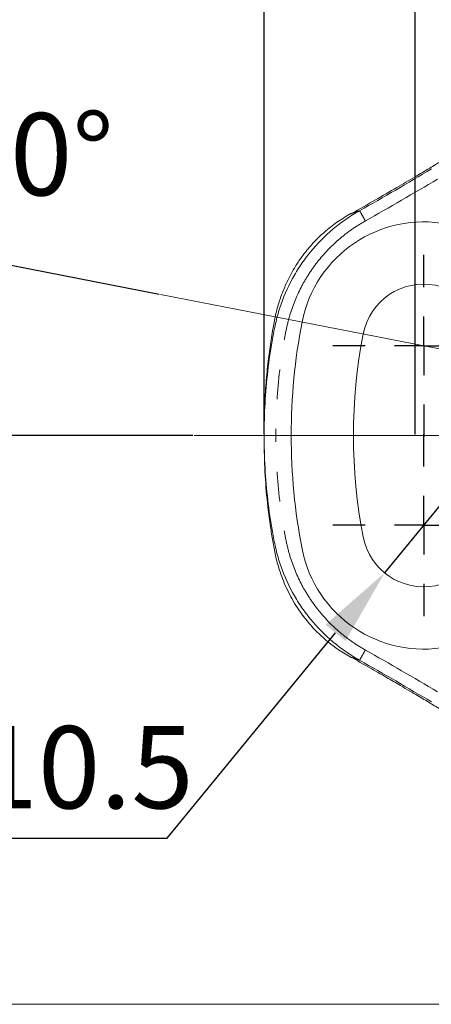
# Model space of a CAD drawing. Units: millimetres. Extents: x 6 to 415, y 5 to 290.
# Drawn here: x 52 to 70, y 110 to 152 of the extents above; entities that cross this region are included whole.
import ezdxf

# ---------------------------------------------------------------- set-up
doc = ezdxf.new("R2010")
doc.units = ezdxf.units.MM
doc.header["$PDSIZE"] = -1
doc.linetypes.add('PHANTOM', pattern=[12.7, 6.35, -1.27, 1.27, -1.27, 1.27, -1.27])
doc.layers.add('OBJECTE', color=7, linetype='Continuous', lineweight=30)
doc.layers.add('TEXTO', color=7, linetype='Continuous')
doc.styles.add('SLDTEXTSTYLE2', font='GOTHIC.TTF', dxfattribs={"width": 0.913})
doc.dimstyles.new('SLDDIMSTYLE1', dxfattribs={"dimtxt": 3.5, "dimasz": 3.302, "dimexe": 0, "dimexo": 0.0625, "dimgap": 0.875, "dimtad": 1, "dimtoh": 1, "dimdec": 4, "dimlfac": 2, "dimzin": 12, "dimdsep": 46, "dimtxsty": 'SLDTEXTSTYLE2', "dimsah": 1, "dimcen": 0.09, "dimazin": 0, "dimtfac": 1, "dimtofl": 0, "dimtmove": 0, "dimatfit": 3, "dimfxl": 1, "dimtolj": 1, "dimtzin": 12, "dimarcsym": 0})
doc.dimstyles.new('SLDDIMSTYLE2', dxfattribs={"dimtxt": 3.5, "dimasz": 3.302, "dimexe": 0, "dimexo": 0.0625, "dimgap": 0.875, "dimtad": 1, "dimtoh": 1, "dimlfac": 2, "dimrnd": 1e-09, "dimzin": 12, "dimdsep": 46, "dimtxsty": 'SLDTEXTSTYLE2', "dimsah": 1, "dimcen": 0.09, "dimadec": 0, "dimazin": 0, "dimtfac": 1, "dimtofl": 0, "dimtmove": 0, "dimatfit": 3, "dimfxl": 1, "dimtolj": 1, "dimtzin": 12, "dimarcsym": 0})
doc.dimstyles.new('SLDDIMSTYLE4', dxfattribs={"dimtxt": 3.5, "dimasz": 3.302, "dimexe": 0, "dimexo": 0.0625, "dimgap": 0.875, "dimtad": 1, "dimtoh": 1, "dimdec": 0, "dimlfac": 2, "dimrnd": 1e-09, "dimzin": 12, "dimdsep": 46, "dimtxsty": 'SLDTEXTSTYLE2', "dimsah": 1, "dimcen": 0.09, "dimadec": 0, "dimazin": 0, "dimtfac": 1, "dimtofl": 0, "dimtmove": 0, "dimatfit": 3, "dimfxl": 1, "dimtolj": 1, "dimtzin": 12, "dimarcsym": 0})
doc.dimstyles.new('SLDDIMSTYLE5', dxfattribs={"dimtxt": 3.5, "dimasz": 3.302, "dimexe": 0, "dimexo": 0.0625, "dimgap": 0.875, "dimtad": 1, "dimtoh": 1, "dimdec": 1, "dimlfac": 2, "dimrnd": 1e-09, "dimzin": 12, "dimdsep": 46, "dimtxsty": 'SLDTEXTSTYLE2', "dimsah": 1, "dimcen": 0.09, "dimadec": 0, "dimazin": 0, "dimtfac": 1, "dimtmove": 0, "dimatfit": 3, "dimfxl": 1, "dimtolj": 1, "dimtzin": 12, "dimarcsym": 0})

# ---------------------------------------------------------------- blocks, each defined once
blk = doc.blocks.new('*D13')
at = {"layer": 'Defpoints', "color": 0, "transparency": 16777216}
for p in [(58.112, 140.612), (47.54, 137.271), (59.55, 134.618), (88.948, 134.618), (117.832, 134.618)]:
    blk.add_point(p, dxfattribs=at)
at = {"layer": 'TEXTO', "color": 0, "lineweight": -2, "transparency": 16777216}
for p, q in [((58.051, 140.624), (48.217, 142.535)), ((59.487, 134.618), (47.455, 134.618))]:
    blk.add_line(p, q, dxfattribs=at)
blk.add_arc((88.948, 134.618), 41.493, 173.5608, 175.4392, dxfattribs=at)
at = {"layer": 'TEXTO', "color": 0, "transparency": 16777216}
for points in [[(47.173, 139.355), (48.261, 139.188), (48.217, 142.535)], [(48.136, 137.895), (47.037, 137.939), (47.455, 134.618)]]:
    blk.add_solid(points, dxfattribs=at)
at = {"layer": 'TEXTO', "color": 0, "transparency": 16777216, "insert": (42.43, 148.338), "char_height": 3.5, "attachment_point": 1, "style": 'SLDTEXTSTYLE2'}
blk.add_mtext('\\A1;11.00°', dxfattribs=at)
blk = doc.blocks.new('*D14')
at = {"layer": 'Defpoints', "color": 0, "transparency": 16777216}
for p in [(108.948, 160.95), (68.948, 134.618), (108.948, 134.618)]:
    blk.add_point(p, dxfattribs=at)
at = {"layer": 'TEXTO', "color": 0, "lineweight": -2, "transparency": 16777216}
for p, q in [((68.948, 134.68), (68.948, 160.95)), ((72.25, 160.95), (105.646, 160.95)), ((108.948, 134.68), (108.948, 160.95))]:
    blk.add_line(p, q, dxfattribs=at)
at = {"layer": 'TEXTO', "color": 0, "transparency": 16777216}
for points in [[(72.25, 161.501), (72.25, 160.4), (68.948, 160.95)], [(105.646, 161.501), (105.646, 160.4), (108.948, 160.95)]]:
    blk.add_solid(points, dxfattribs=at)
at = {"layer": 'TEXTO', "color": 0, "transparency": 16777216, "insert": (90.405, 165.502), "char_height": 3.5, "attachment_point": 2, "style": 'SLDTEXTSTYLE2'}
blk.add_mtext('\\A1;80', dxfattribs=at)
blk = doc.blocks.new('*D16')
at = {"layer": 'Defpoints', "color": 0, "transparency": 16777216}
for p in [(115.372, 168.823), (62.523, 134.618), (115.372, 134.618)]:
    blk.add_point(p, dxfattribs=at)
at = {"layer": 'TEXTO', "color": 0, "lineweight": -2, "transparency": 16777216}
for p, q in [((62.523, 134.68), (62.523, 168.823)), ((65.825, 168.823), (112.07, 168.823)), ((115.372, 134.68), (115.372, 168.823))]:
    blk.add_line(p, q, dxfattribs=at)
at = {"layer": 'TEXTO', "color": 0, "transparency": 16777216}
for points in [[(65.825, 169.374), (65.825, 168.273), (62.523, 168.823)], [(112.07, 169.374), (112.07, 168.273), (115.372, 168.823)]]:
    blk.add_solid(points, dxfattribs=at)
at = {"layer": 'TEXTO', "color": 0, "transparency": 16777216, "insert": (89.496, 173.374), "char_height": 3.5, "attachment_point": 2, "style": 'SLDTEXTSTYLE2'}
blk.add_mtext('\\A1;106', dxfattribs=at)
blk = doc.blocks.new('*D17')
at = {"layer": 'Defpoints', "color": 0, "transparency": 16777216}
for p in [(70.979, 132.832), (67.651, 128.772)]:
    blk.add_point(p, dxfattribs=at)
at = {"layer": 'TEXTO', "color": 0, "lineweight": -2, "transparency": 16777216}
for p, q in [((73.072, 135.386), (75.165, 137.94)), ((70.979, 132.832), (67.651, 128.772)), ((58.395, 117.477), (65.558, 126.218)), ((45.472, 117.477), (58.395, 117.477))]:
    blk.add_line(p, q, dxfattribs=at)
at = {"layer": 'TEXTO', "color": 0, "transparency": 16777216}
for points in [[(72.646, 135.735), (73.498, 135.037), (70.979, 132.832)], [(65.133, 126.566), (65.984, 125.869), (67.651, 128.772)]]:
    blk.add_solid(points, dxfattribs=at)
at = {"layer": 'TEXTO', "color": 0, "transparency": 16777216, "insert": (45.472, 122.247), "char_height": 3.5, "attachment_point": 1, "style": 'SLDTEXTSTYLE2'}
blk.add_mtext('\\A1;∅10.5', dxfattribs=at)
blk = doc.blocks.new('SW_CENTERMARKSYMBOL_0')
at = {"layer": 'TEXTO', "color": 0}
for p, q in [((0, 2.5), (0, 3.875)), ((0, 0), (0, 1.25)), ((-2.5, 0), (-3.875, 0)), ((0, 0), (-1.25, 0)), ((0, 0), (0, -1.25)), ((0, 0), (1.25, 0)), ((2.5, 0), (3.875, 0)), ((0, -2.5), (0, -3.875))]:
    blk.add_line(p, q, dxfattribs=at)
blk = doc.blocks.new('SW_CENTERMARKSYMBOL_1')
at = {"layer": 'TEXTO', "color": 0}
for p, q in [((0, 2.5), (0, 3.875)), ((0, 0), (0, 1.25)), ((-2.5, 0), (-3.875, 0)), ((0, 0), (-1.25, 0)), ((0, 0), (0, -1.25)), ((0, 0), (1.25, 0)), ((2.5, 0), (3.875, 0)), ((0, -2.5), (0, -3.875))]:
    blk.add_line(p, q, dxfattribs=at)

msp = doc.modelspace()

# ---------------------------------------------------------------- linework, layer by layer
at = {"color": 7, "linetype": 'Continuous', "lineweight": 15, "flags": 128}
for points in [[(66.57742, 144.180697), (66.58094, 144.18268), (66.584461, 144.184663)], [(62.523095, 134.617973), (62.523095, 134.617973)]]:
    msp.add_lwpolyline(points, dxfattribs=at)
at = {"color": 7, "linetype": 'Continuous', "lineweight": 15}
for centre, radius, start, end in [((69.315155, 138.434153), 5.275, 349, 169), ((69.315155, 138.434153), 2.625, 349, 169), ((88.947699, 134.617973), 25.275, 169, 191), ((88.947699, 134.617973), 22.625, 169, 191), ((69.315155, 130.801793), 5.275, 191, 11), ((69.315155, 130.801793), 2.625, 191, 11)]:
    msp.add_arc(centre, radius, start, end, dxfattribs=at)
for points, knots in [([(71.914865, 147.370673), (71.841341, 147.331981), (71.672445, 147.2431), (71.541142, 147.170645), (71.325125, 147.050495), (71.139319, 146.944095), (70.942296, 146.829032), (70.734077, 146.704645), (70.510325, 146.568553), (70.282485, 146.429028), (69.96999, 146.238142), (69.524876, 145.969533), (68.897843, 145.595947), (68.126449, 145.142394), (67.228592, 144.622301), (66.585378, 144.258996), (66.249205, 144.069116)], [0, 0, 0, 0, 0.046104665, 0.105909147, 0.152895598, 0.195146607, 0.233653943, 0.277159592, 0.316521948, 0.353079106, 0.390409545, 0.468179955, 0.569272766, 0.693335368, 0.839723, 1, 1, 1, 1]), ([(62.523095, 134.617973), (62.520504, 135.532805), (62.572409, 136.449126), (62.731113, 137.809762), (62.797393, 138.261263), (62.897093, 138.823062), (62.917878, 138.935293), (62.961134, 139.159496), (62.98318, 139.271533), (63.058687, 139.606209), (63.119923, 139.82858), (63.33239, 140.480184), (63.512495, 140.896379), (63.839042, 141.493978), (63.957315, 141.688716), (64.213373, 142.068955), (64.350589, 142.253333), (64.783078, 142.781711), (65.1011, 143.104619), (65.623244, 143.544404), (65.805325, 143.683906), (66.088357, 143.880401), (66.184143, 143.943638), (66.378606, 144.065579), (66.477793, 144.124571), (66.577422, 144.180694)], [0, 0, 0, 0, 0.25, 0.25, 0.375, 0.375, 0.40625, 0.40625, 0.4375, 0.4375, 0.5, 0.5, 0.625, 0.625, 0.6875, 0.6875, 0.75, 0.75, 0.875, 0.875, 0.9375, 0.9375, 0.96875, 0.96875, 1, 1, 1, 1]), ([(66.187207, 144.045964), (65.994895, 143.93119), (65.610272, 143.701643), (65.085844, 143.283669), (64.602643, 142.822978), (64.325695, 142.47747), (64.187473, 142.305029)], [0, 0, 0, 0, 0.251431729, 0.502863, 0.751882863, 1, 1, 1, 1]), ([(66.187758, 144.046187), (66.187622, 144.046126), (66.187311, 144.045984), (66.188703, 144.046437), (66.189776, 144.046637), (66.191965, 144.047243), (66.201563, 144.050615), (66.215, 144.055601), (66.241454, 144.065185), (66.249734, 144.068184)], [0, 0, 0, 0, 0.036229795, 0.083094543, 0.219591445, 0.359486627, 0.466334754, 0.832970758, 1, 1, 1, 1]), ([(64.198567, 142.319887), (64.152106, 142.257061), (64.045225, 142.112531), (63.950212, 141.970315), (63.794957, 141.723284), (63.629573, 141.427345), (63.433032, 141.025102), (63.231213, 140.528302), (63.05154, 139.953618), (62.91806, 139.301935), (62.798681, 138.574525), (62.685975, 137.744378), (62.594258, 136.817808), (62.528175, 135.763362), (62.524853, 135.014225), (62.523095, 134.617973)], [0, 0, 0, 0, 0.036076034, 0.08299149, 0.123743408, 0.179378783, 0.232340307, 0.30119446, 0.371638197, 0.444716971, 0.535767077, 0.630729992, 0.738266395, 0.861557304, 1, 1, 1, 1]), ([(62.523095, 134.617973), (62.520504, 133.703142), (62.572409, 132.78682), (62.731113, 131.426184), (62.797393, 130.974684), (62.897093, 130.412885), (62.917878, 130.300654), (62.961134, 130.07645), (62.98318, 129.964414), (63.058687, 129.629738), (63.119923, 129.407366), (63.33239, 128.755763), (63.512495, 128.339567), (63.839042, 127.741968), (63.957315, 127.54723), (64.213373, 127.166991), (64.350589, 126.982614), (64.783078, 126.454236), (65.1011, 126.131327), (65.623244, 125.691542), (65.805325, 125.55204), (66.088357, 125.355545), (66.184143, 125.292309), (66.378606, 125.170368), (66.477793, 125.111375), (66.577422, 125.055253)], [0, 0, 0, 0, 0.25, 0.25, 0.375, 0.375, 0.40625, 0.40625, 0.4375, 0.4375, 0.5, 0.5, 0.625, 0.625, 0.6875, 0.6875, 0.75, 0.75, 0.875, 0.875, 0.9375, 0.9375, 0.96875, 0.96875, 1, 1, 1, 1]), ([(62.523095, 134.617973), (62.526198, 134.157372), (62.53228, 133.25463), (62.633772, 131.928154), (62.766066, 130.866508), (62.901354, 130.043814), (63.017614, 129.416442), (63.171702, 128.881509), (63.341861, 128.420164), (63.509377, 128.037129), (63.723238, 127.628947), (63.913784, 127.310079), (64.10718, 127.0425), (64.198567, 126.916059)], [0, 0, 0, 0, 0.162673848, 0.318827924, 0.469077632, 0.542039571, 0.616205071, 0.698258849, 0.751776172, 0.808636848, 0.869033683, 0.938113309, 1, 1, 1, 1]), ([(66.187207, 125.189982), (65.994893, 125.304755), (65.610267, 125.5343), (65.085863, 125.952294), (64.604516, 126.41105), (64.329204, 126.754429), (64.192638, 126.924758)], [0, 0, 0, 0, 0.252191118, 0.504381778, 0.754153745, 1, 1, 1, 1]), ([(66.187207, 125.189982), (66.18777, 125.189823), (66.189326, 125.189384), (66.192688, 125.188539), (66.208024, 125.182954), (66.224901, 125.176776), (66.239654, 125.171381), (66.245753, 125.169151)], [0, 0, 0, 0, 0.153955562, 0.424910212, 0.63743918, 0.850088389, 1, 1, 1, 1]), ([(66.20292, 125.19309), (66.475371, 125.039435), (66.985859, 124.751534), (67.695255, 124.343523), (68.264432, 124.012327), (68.706029, 123.752825), (69.0367, 123.557162), (69.410283, 123.334883), (69.767392, 123.119437), (70.124925, 122.900702), (70.406794, 122.727121), (70.687625, 122.556195), (70.968576, 122.389022), (71.283393, 122.208724), (71.541618, 122.063833), (71.795946, 121.928536), (71.914865, 121.865274)], [0, 0, 0, 0, 0.1323778572, 0.2480350526, 0.3463288797, 0.4110972014, 0.4647490905, 0.5090871606, 0.5945030549, 0.6453529694, 0.7023110561, 0.7525643253, 0.8071833941, 0.8677522571, 0.9381632945, 1, 1, 1, 1])]:
    msp.add_open_spline(points, degree=3, knots=knots, dxfattribs=at)
at = {"color": 8, "linetype": 'PHANTOM', "lineweight": 0}
for points in [[(66.584461, 144.184663), (67.612529, 144.762743), (68.632885, 145.354374), (69.644347, 145.961049)], [(69.901375, 145.532526), (68.885901, 144.923444), (67.861632, 144.329509), (66.829504, 143.749112)], [(69.901375, 123.70342), (68.885901, 124.312502), (67.861632, 124.906438), (66.829504, 125.486834)], [(66.584461, 125.051283), (67.612529, 124.473204), (68.632885, 123.881572), (69.644347, 123.274897)]]:
    msp.add_open_spline(points, degree=3, dxfattribs=at)
for points, knots in [([(66.249734, 144.068184), (66.270638, 144.075887), (66.342729, 144.10245), (66.480687, 144.148614), (66.578642, 144.181391)], [0, 0, 0, 0, 0.2899705189, 1, 1, 1, 1]), ([(66.584461, 144.184663), (66.585463, 144.182883), (66.592544, 144.170296), (66.618033, 144.124991), (66.636345, 144.092442), (66.681384, 144.012387), (66.708212, 143.964702), (66.766732, 143.860687), (66.797837, 143.805399), (66.829504, 143.749112)], [0, 0, 0, 0, 0.25, 0.25, 0.5, 0.5, 0.75, 0.75, 1, 1, 1, 1]), ([(66.829504, 143.749112), (66.638704, 143.641715), (66.453306, 143.525832), (66.093969, 143.276074), (65.9208, 143.142969), (65.424676, 142.722887), (65.12319, 142.413909), (64.714425, 141.907482), (64.584882, 141.730437), (64.344608, 141.366539), (64.233931, 141.180113), (63.9294, 140.607822), (63.762984, 140.208972), (63.569799, 139.583987), (63.515055, 139.371503), (63.426725, 138.945299), (63.387571, 138.731435), (63.276822, 138.088823), (63.215451, 137.658521), (63.068547, 136.361959), (63.020627, 135.489878), (63.023097, 134.617973)], [0, 0, 0, 0, 0.0625, 0.0625, 0.125, 0.125, 0.25, 0.25, 0.3125, 0.3125, 0.375, 0.375, 0.5, 0.5, 0.5625, 0.5625, 0.625, 0.625, 0.75, 0.75, 1, 1, 1, 1]), ([(63.023097, 134.617973), (62.957069, 134.617973), (62.892281, 134.617973), (62.771233, 134.617973), (62.71579, 134.617973), (62.577427, 134.617973), (62.523095, 134.617973), (62.523095, 134.617973)], [0, 0, 0, 0, 0.25, 0.25, 0.5, 0.5, 1, 1, 1, 1]), ([(66.829504, 125.486834), (66.638704, 125.594232), (66.453306, 125.710114), (66.093969, 125.959873), (65.9208, 126.092977), (65.424676, 126.513059), (65.12319, 126.822038), (64.714425, 127.328464), (64.584882, 127.50551), (64.344608, 127.869408), (64.233931, 128.055833), (63.9294, 128.628124), (63.762984, 129.026975), (63.569799, 129.651959), (63.515055, 129.864443), (63.426725, 130.290648), (63.387571, 130.504512), (63.276822, 131.147123), (63.215451, 131.577425), (63.068547, 132.873987), (63.020627, 133.746069), (63.023097, 134.617973)], [0, 0, 0, 0, 0.0625, 0.0625, 0.125, 0.125, 0.25, 0.25, 0.3125, 0.3125, 0.375, 0.375, 0.5, 0.5, 0.5625, 0.5625, 0.625, 0.625, 0.75, 0.75, 1, 1, 1, 1]), ([(66.584461, 125.051283), (66.585463, 125.053064), (66.592544, 125.065651), (66.618033, 125.110956), (66.636345, 125.143505), (66.681384, 125.223559), (66.708212, 125.271245), (66.766732, 125.375259), (66.797837, 125.430547), (66.829504, 125.486834)], [0, 0, 0, 0, 0.25, 0.25, 0.5, 0.5, 0.75, 0.75, 1, 1, 1, 1]), ([(66.245753, 125.169151), (66.24816, 125.16827), (66.258719, 125.164404), (66.282728, 125.155688), (66.370182, 125.124057), (66.482271, 125.086843), (66.577422, 125.055253)], [0, 0, 0, 0, 0.037308564, 0.163659924, 0.290038402, 1, 1, 1, 1])]:
    msp.add_open_spline(points, degree=3, knots=knots, dxfattribs=at)
at = {"color": 7, "linetype": 'Continuous', "lineweight": 15}
msp.add_open_spline([(66.577422, 125.055253), (66.579941, 125.053831), (66.582115, 125.052606), (66.584461, 125.051283)], degree=3, dxfattribs=at)
at = {"color": 96, "linetype": 'Continuous', "lineweight": 0, "true_color": 0x008000}
for p in [(69.315155, 138.434153), (68.947699, 134.617973)]:
    msp.add_point(p, dxfattribs=at)
at = {"layer": 'OBJECTE', "lineweight": 0}
for p, q in [((88.947699, 134.617973), (58.111908, 140.611844)), ((117.831833, 134.617973), (59.54959, 134.617973)), ((39.789137, 110.408957), (134.263491, 110.408957))]:
    msp.add_line(p, q, dxfattribs=at)

# ---------------------------------------------------------------- block references
at = {"layer": 'TEXTO', "color": 143, "true_color": 0x6baab8}
for name, p in [('SW_CENTERMARKSYMBOL_0', (69.315155, 138.434153)), ('SW_CENTERMARKSYMBOL_1', (69.315155, 130.801793))]:
    msp.add_blockref(name, p, dxfattribs=at)

# ---------------------------------------------------------------- dimensions: what is measured, and where the dimension line sits
at = {"layer": 'TEXTO'}
for base, p1, p2, dimstyle, picture, middle in [((115.372302, 168.823278), (62.523095, 134.617973), (115.372302, 134.617973), 'SLDDIMSTYLE4', '*D16', (89.496003, 168.823278)), ((108.947699, 160.950481), (68.947699, 134.617973), (108.947699, 134.617973), 'SLDDIMSTYLE2', '*D14', (90.404822, 160.950481))]:
    dim = msp.add_linear_dim(base=base, p1=p1, p2=p2, dimstyle=dimstyle, dxfattribs=at)
    dim.commit()
    dim.dimension.update_dxf_attribs({"geometry": picture, "text_midpoint": middle, "dimtype": 160})
dim = msp.add_angular_dim_2l(base=(47.540048, 137.271496), line1=((58.111908, 140.611844), (88.947699, 134.617973)), line2=((59.54959, 134.617973), (117.831833, 134.617973)), dimstyle='SLDDIMSTYLE1', dxfattribs=at)
dim.commit()
dim.dimension.update_dxf_attribs({"geometry": '*D13', "text_midpoint": (48.480966, 143.787397), "dimtype": 162})
dim = msp.add_diameter_dim_2p(p1=(70.979056, 132.832079), p2=(67.651254, 128.771508), dimstyle='SLDDIMSTYLE5', dxfattribs=at)
dim.commit()
dim.dimension.update_dxf_attribs({"geometry": '*D17', "text_midpoint": (51.496242, 117.477203), "dimtype": 163})

doc.saveas('drawing.dxf')
